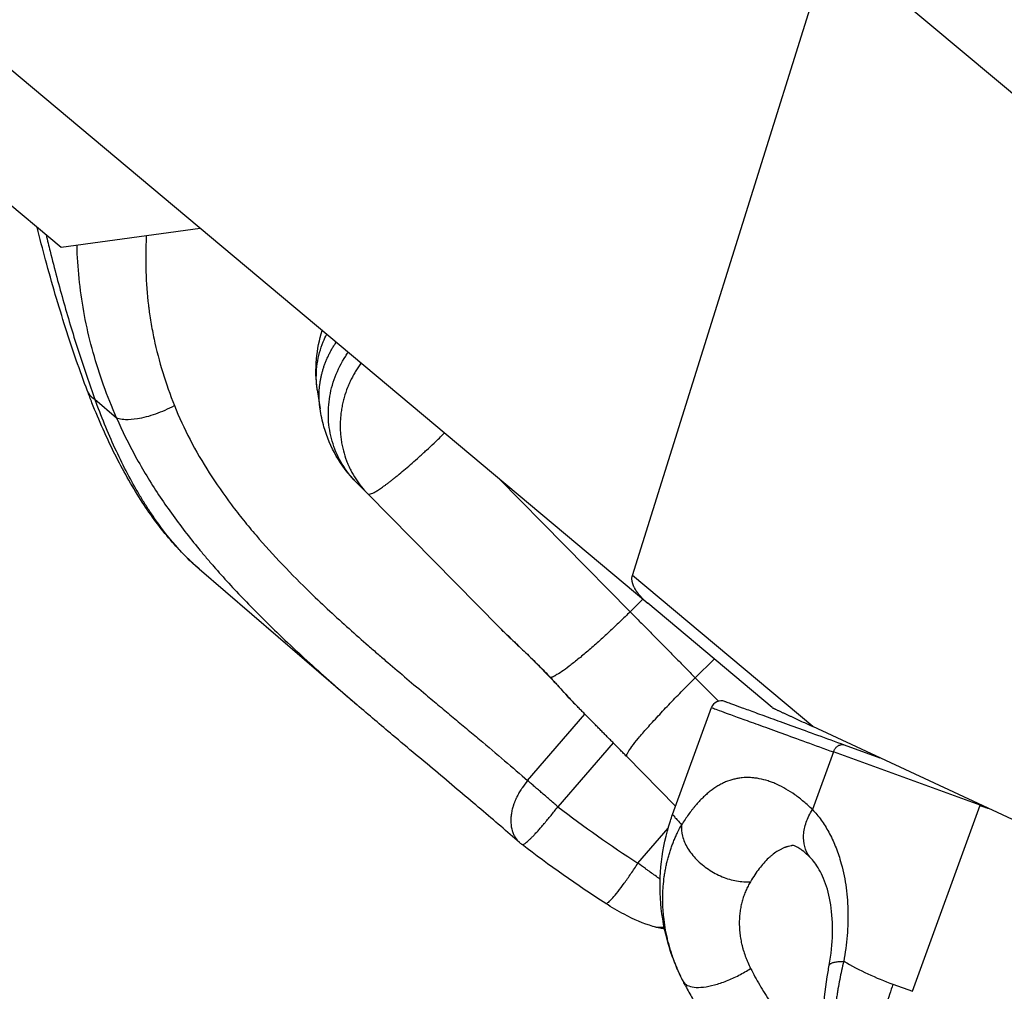
# Model space of a CAD drawing. Units: millimetres. Extents: x 47448 to 71158, y -43628 to -36523.
# Drawn here: x 51354 to 51449, y -40934 to -40840 of the extents above; entities that cross this region are included whole.
import ezdxf

# ---------------------------------------------------------------- set-up
doc = ezdxf.new("R2010")
doc.units = ezdxf.units.MM
doc.header["$MEASUREMENT"] = 0
doc.styles.get("Standard").update_dxf_attribs({"font": 'arial.ttf'})
doc.dimstyles.get("Standard").update_dxf_attribs({"dimtxt": 0.18, "dimasz": 0.18, "dimexe": 0.18, "dimexo": 0.0625, "dimgap": 0.09, "dimtad": 0, "dimtih": 1, "dimtoh": 1, "dimdec": 4, "dimzin": 0, "dimdsep": 46, "dimtxsty": 'Standard', "dimcen": 0.09, "dimadec": 0, "dimazin": 0, "dimtfac": 1, "dimtdec": 4, "dimtofl": 0, "dimtmove": 0, "dimatfit": 3, "dimfxl": 1, "dimtolj": 1, "dimtzin": 0, "dimarcsym": 0})

# ---------------------------------------------------------------- blocks, each defined once
blk = doc.blocks.new('*D5')
at = {"color": 0, "lineweight": -2, "transparency": 16777216}
for p, q in [((47931.998, -36994.531), (47931.998, -36874.351)), ((48051.998, -36874.531), (52893.344, -36874.531)), ((53013.344, -36994.531), (53013.344, -36874.351))]:
    blk.add_line(p, q, dxfattribs=at)
at = {"color": 0, "transparency": 16777216}
for points in [[(48051.998, -36854.531), (48051.998, -36894.531), (47931.998, -36874.531)], [(52893.344, -36854.531), (52893.344, -36894.531), (53013.344, -36874.531)]]:
    blk.add_solid(points, dxfattribs=at)
at = {"layer": 'Defpoints', "color": 0, "transparency": 16777216}
for p in [(53013.344, -36874.531), (53013.344, -41816.98), (47931.998, -43436.436)]:
    blk.add_point(p, dxfattribs=at)
at = {"color": 0, "transparency": 16777216, "insert": (50472.671, -36686.888), "char_height": 250, "attachment_point": 5}
blk.add_mtext('\\A1;505', dxfattribs=at)

msp = doc.modelspace()

# ---------------------------------------------------------------- linework, layer by layer
for p, q in [((51294.34794, -40808.62813), (51358.39064, -40862.31244)), ((51526.53355, -40911.91893), (51419.59829, -40822.27959)), ((51413.25808, -40893.80661), (51432.31747, -40832.94154)), ((51348.94871, -40841.349), (51414.72781, -40896.48886)), ((51358.39064, -40862.31244), (51371.75583, -40860.46725)), ((51361.64593, -40876.89689), (51363.71982, -40878.68137)), ((51382.99825, -40875.99403), (51383.26751, -40877.82355)), ((51387.84251, -40885.98284), (51386.70312, -40884.82734)), ((51400.41748, -40884.49311), (51413.04656, -40897.30067)), ((51400.5005, -40898.81972), (51387.84251, -40885.98284)), ((51371.65757, -40893.19451), (51386.81523, -40906.23696)), ((51430.57276, -40908.32078), (51413.25808, -40893.80661)), ((51414.26407, -40896.10012), (51413.04656, -40897.30067)), ((51426.68005, -40906.50792), (51414.72781, -40896.48886)), ((51421.11858, -40901.84597), (51419.29836, -40903.64083)), ((51419.29836, -40903.64083), (51421.51189, -40905.88564)), ((51403.19698, -40913.51675), (51408.69844, -40907.13352)), ((51417.11432, -40916.77203), (51420.84837, -40906.50494)), ((51482.72618, -40932.60896), (51430.57276, -40908.32078)), ((51411.4015, -40909.87478), (51406.10441, -40916.02089)), ((51432.55845, -40910.76378), (51430.54769, -40916.29254)), ((51446.63748, -40915.88419), (51432.55845, -40910.76378)), ((51433.60581, -40910.08062), (51437.01045, -40911.31885)), ((51417.40756, -40915.96573), (51412.71053, -40911.20232)), ((51440.14351, -40933.73996), (51446.63748, -40915.88419)), ((51413.78977, -40921.43328), (51416.69371, -40918.0639)), ((51438.28191, -40933.06291), (51440.14351, -40933.73996))]:
    msp.add_line(p, q)
for centre, radius, start, end in [((51421.78814, -40906.84673), 1, 70.0141538, 160.0141538), ((51405.71011, -40915.6877), 5, 228.9864117, 232.3781073)]:
    msp.add_arc(centre, radius, start, end)
for points, knots in [([(51360.92786, -40876.10957), (51360.19517, -40874.16069), (51359.49412, -40872.13338), (51358.15288, -40867.93093), (51357.51206, -40865.74813), (51356.62992, -40862.48728), (51356.35785, -40861.44154), (51356.09404, -40860.38729)], [0, 0, 0, 0, 7.17011666, 7.17011666, 14.46378379, 14.46378379, 17.85742474, 17.85742474, 17.85742474, 17.85742474]), ([(51356.96319, -40861.11586), (51357.08816, -40861.64141), (51357.21522, -40862.16463), (51357.76013, -40864.36184), (51358.19761, -40866.01331), (51359.11611, -40869.25669), (51359.5953, -40870.84255), (51360.34398, -40873.16349), (51360.59812, -40873.92622), (51361.11534, -40875.42884), (51361.37841, -40876.16873), (51361.64593, -40876.89689)], [3.56180058, 3.56180058, 3.56180058, 3.56180058, 5.1661142, 5.1661142, 10.330102, 10.330102, 15.4895189, 15.4895189, 18.06962733, 18.06962733, 20.64931376, 20.64931376, 20.64931376, 20.64931376]), ([(51366.58789, -40861.18073), (51366.58349, -40861.25381), (51366.54826, -40861.86759), (51366.5098, -40863.02225), (51366.53132, -40865.18444), (51366.659, -40866.86733), (51366.82623, -40868.21663), (51366.89926, -40868.75638), (51367.05639, -40869.76834), (51367.41442, -40871.65561), (51368.11085, -40874.33896), (51368.85877, -40876.45583), (51369.27711, -40877.50343)], [-20.225725, -20.225725, -20.225725, -20.225725, -19.95597356, -17.96037621, -15.96477885, -11.97358414, -11.72413447, -10.97578546, -9.97798678, -7.98238943, -3.99119471, 0, 0, 0, 0]), ([(51363.71982, -40878.68137), (51363.2661, -40877.64302), (51362.85274, -40876.60349), (51362.10614, -40874.51663), (51361.77281, -40873.46924), (51361.18566, -40871.35989), (51360.93431, -40870.30647), (51360.51424, -40868.19861), (51360.34548, -40867.14408), (51360.08889, -40865.02956), (51360.0019, -40863.97596), (51359.94226, -40862.64981), (51359.93262, -40862.3751), (51359.92566, -40862.10051)], [0, 0, 0, 0, 3.4954986, 3.4954986, 6.98865634, 6.98865634, 10.48257902, 10.48257902, 13.97470549, 13.97470549, 17.46688524, 17.46688524, 18.37994008, 18.37994008, 18.37994008, 18.37994008]), ([(51382.99812, -40875.99335), (51382.85253, -40875.0043), (51382.83617, -40874.00568), (51383.01317, -40872.09403), (51383.20313, -40871.17077), (51383.46638, -40870.28371)], [0, 0, 0, 0, 3.21535209, 3.21535209, 6.39062574, 6.39062574, 6.39062574, 6.39062574]), ([(51382.99822, -40875.99403), (51382.98222, -40875.88543), (51382.8763, -40875.05656), (51382.90502, -40873.48198), (51383.36582, -40871.80316), (51383.78868, -40870.89057), (51383.91003, -40870.65561)], [-9.73608003, -9.73608003, -9.73608003, -9.73608003, -9.38129855, -7.03597391, -4.69064927, -3.8563534, -3.8563534, -3.8563534, -3.8563534]), ([(51386.70312, -40884.82734), (51386.20339, -40884.32055), (51385.3239, -40883.18865), (51384.4311, -40881.22081), (51384.00898, -40879.08182), (51384.07933, -40876.87882), (51384.63798, -40874.7223), (51385.38608, -40873.25346), (51385.89276, -40872.51321), (51385.98031, -40872.39104)], [-15.70796327, -15.70796327, -15.70796327, -15.70796327, -13.46396852, -11.21997376, -8.97597901, -6.73198426, -4.48798951, -2.24399475, -1.79238198, -1.79238198, -1.79238198, -1.79238198]), ([(51387.21025, -40873.42204), (51387.18797, -40873.45219), (51387.1657, -40873.48267), (51387.10111, -40873.57209), (51387.0588, -40873.63194), (51386.93323, -40873.81365), (51386.85093, -40873.93821), (51386.68971, -40874.19434), (51386.61079, -40874.32591), (51386.45695, -40874.59619), (51386.38202, -40874.73489), (51386.23698, -40875.01914), (51386.16677, -40875.16487), (51386.03205, -40875.46255), (51385.96772, -40875.61409), (51385.78472, -40876.07633), (51385.67602, -40876.39471), (51385.53613, -40876.88492), (51385.49336, -40877.05041), (51385.41605, -40877.3847), (51385.38155, -40877.55335), (51385.32123, -40877.89303), (51385.29541, -40878.06406), (51385.25271, -40878.40783), (51385.23584, -40878.58056), (51385.21126, -40878.92703), (51385.20355, -40879.10081), (51385.19743, -40879.44839), (51385.19901, -40879.62217), (51385.2115, -40879.96899), (51385.2224, -40880.14203), (51385.25348, -40880.48661), (51385.27365, -40880.65815), (51385.32313, -40880.99904), (51385.35244, -40881.16838), (51385.41998, -40881.50415), (51385.45821, -40881.67057), (51385.58582, -40882.16445), (51385.68818, -40882.48651), (51385.86528, -40882.95518), (51385.92823, -40883.10901), (51386.0615, -40883.41134), (51386.13182, -40883.55985), (51386.35307, -40883.99674), (51386.5143, -40884.27646), (51386.85974, -40884.81005), (51387.04394, -40885.06392), (51387.43066, -40885.54416), (51387.63317, -40885.77054), (51387.84251, -40885.98284)], [-13.61182049, -13.61182049, -13.61182049, -13.61182049, -13.48248033, -13.48248033, -13.23658894, -13.23658894, -12.74480615, -12.74480615, -12.25302337, -12.25302337, -11.76124059, -11.76124059, -11.27072668, -11.27072668, -10.78021277, -10.78021277, -9.79918496, -9.79918496, -9.30920454, -9.30920454, -8.81922413, -8.81922413, -8.32924371, -8.32924371, -7.8392633, -7.8392633, -7.34931099, -7.34931099, -6.85935868, -6.85935868, -6.36940637, -6.36940637, -5.87945406, -5.87945406, -5.38945979, -5.38945979, -4.89946553, -4.89946553, -3.919477, -3.919477, -3.4295204, -3.4295204, -2.93956381, -2.93956381, -1.95965062, -1.95965062, -0.97982531, -0.97982531, 0, 0, 0, 0]), ([(51360.92786, -40876.10957), (51360.97477, -40876.23436), (51361.14309, -40876.5331), (51361.43174, -40876.77518), (51361.64593, -40876.89689)], [-2.00133705, -2.00133705, -2.00133705, -2.00133705, -1.21393605, 0, 0, 0, 0]), ([(51371.65746, -40893.19451), (51370.63241, -40892.31247), (51369.65212, -40891.30793), (51367.77596, -40889.07827), (51366.87618, -40887.84446), (51365.15597, -40885.16402), (51364.33287, -40883.70683), (51362.77726, -40880.60675), (51362.04293, -40878.95548), (51361.21457, -40876.86244), (51361.06999, -40876.48764), (51360.92786, -40876.10957)], [0, 0, 0, 0, 6.16057253, 6.16057253, 12.3896647, 12.3896647, 18.72761949, 18.72761949, 25.13423523, 25.13423523, 26.5160165, 26.5160165, 26.5160165, 26.5160165]), ([(51371.69778, -40893.22911), (51371.66319, -40893.19952), (51371.48099, -40893.04248), (51371.15221, -40892.74849), (51369.98051, -40891.63871), (51368.54706, -40890.00314), (51367.1187, -40887.98779), (51366.32904, -40886.75967), (51365.17233, -40884.84433), (51363.53058, -40881.67851), (51362.24131, -40878.53031), (51361.64593, -40876.89689)], [-24.71353291, -24.71353291, -24.71353291, -24.71353291, -24.49299323, -23.55095503, -22.60891683, -16.95668762, -14.13057302, -12.71751572, -11.30445841, -5.65222921, 0, 0, 0, 0]), ([(51363.71982, -40878.68137), (51363.87715, -40878.74035), (51364.15175, -40878.80397), (51364.80026, -40878.85359), (51365.56944, -40878.79784), (51366.57831, -40878.58386), (51367.4855, -40878.30601), (51368.40039, -40877.9441), (51368.99176, -40877.65625), (51369.27711, -40877.50343)], [-6.89234052, -6.89234052, -6.89234052, -6.89234052, -5.90772045, -5.41541041, -3.9384803, -2.95386022, -1.96924015, -0.98462007, 0, 0, 0, 0]), ([(51369.27711, -40877.50343), (51369.71757, -40878.60641), (51370.72392, -40880.79254), (51372.57788, -40883.9831), (51374.3651, -40886.54259), (51375.71428, -40888.27292), (51376.50821, -40889.24267), (51377.7246, -40890.68355), (51379.64271, -40892.79731), (51382.04099, -40895.2061), (51384.18981, -40897.23981), (51386.04881, -40898.93196), (51387.5947, -40900.29632), (51388.83277, -40901.37001), (51390.68655, -40902.96135), (51392.67627, -40904.63378), (51394.53063, -40906.18247), (51395.40698, -40906.91383), (51396.27275, -40907.63656), (51397.33866, -40908.52755), (51399.00439, -40909.92552), (51401.00035, -40911.61631), (51402.48567, -40912.89738), (51403.19698, -40913.51675)], [-58.83021969, -58.83021969, -58.83021969, -58.83021969, -54.62806114, -50.42590259, -46.22374404, -44.12266477, -43.07212513, -42.02158549, -37.81942694, -33.6172684, -30.81582936, -28.01439033, -25.2129513, -23.81223178, -22.41151226, -16.8086342, -14.70755492, -13.65701529, -12.60647565, -10.50539637, -8.4043171, -4.20215855, 0, 0, 0, 0]), ([(51386.70312, -40884.82734), (51385.97357, -40884.08748), (51385.33726, -40883.24696), (51384.31269, -40881.46603), (51383.91666, -40880.51555), (51383.47598, -40878.98096), (51383.35234, -40878.40007), (51383.26734, -40877.8226)], [0, 0, 0, 0, 3.53332851, 3.53332851, 7.05833782, 7.05833782, 9.16426682, 9.16426682, 9.16426682, 9.16426682]), ([(51363.71982, -40878.68137), (51364.2653, -40879.94074), (51365.49449, -40882.43907), (51367.71439, -40886.09015), (51369.82534, -40889.02157), (51371.40668, -40891.00378), (51372.33416, -40892.11468), (51373.75225, -40893.76523), (51375.97788, -40896.18611), (51378.74288, -40898.94226), (51381.20896, -40901.26609), (51383.33531, -40903.19696), (51385.09802, -40904.75119), (51386.25772, -40905.75671), (51386.71216, -40906.14826), (51386.81514, -40906.23687)], [-58.83021969, -58.83021969, -58.83021969, -58.83021969, -54.62806114, -50.42590259, -46.22374404, -44.12266477, -43.07212513, -42.02158549, -37.81942694, -33.6172684, -30.81582936, -28.01439033, -25.2129513, -23.81223178, -23.40152716, -23.40152716, -23.40152716, -23.40152716]), ([(51387.84251, -40885.98284), (51387.86502, -40886.00566), (51387.89793, -40886.01803), (51387.98491, -40886.022), (51388.03911, -40886.01343), (51388.16876, -40885.9751), (51388.24429, -40885.94522), (51388.37317, -40885.88436), (51388.41885, -40885.86133), (51388.5156, -40885.80973), (51388.56654, -40885.78121), (51388.72666, -40885.68769), (51388.84308, -40885.61489), (51389.09443, -40885.449), (51389.22918, -40885.35605), (51389.44417, -40885.20208), (51389.51778, -40885.14855), (51389.66905, -40885.03698), (51389.74646, -40884.97909), (51389.90497, -40884.85885), (51389.98583, -40884.79668), (51390.10975, -40884.70002), (51390.15136, -40884.66734), (51390.2355, -40884.60079), (51390.278, -40884.56698), (51390.34268, -40884.51538), (51390.36447, -40884.49796), (51390.40836, -40884.46281), (51390.43047, -40884.44508), (51390.49729, -40884.39135), (51390.54232, -40884.35496), (51390.6794, -40884.24361), (51390.77258, -40884.16718), (51391.05997, -40883.92934), (51391.25891, -40883.76189), (51391.67202, -40883.40895), (51391.8861, -40883.22343), (51392.3274, -40882.83581), (51392.55445, -40882.63376), (51392.84338, -40882.37322), (51392.90164, -40882.32052), (51393.01876, -40882.21421), (51393.07758, -40882.16065), (51393.25497, -40881.99864), (51393.37392, -40881.88935), (51393.7336, -40881.55698), (51393.97591, -40881.33049), (51394.55292, -40880.78517), (51394.88799, -40880.46378), (51395.22242, -40880.13831)], [-15.70796327, -15.70796327, -15.70796327, -15.70796327, -14.76756688, -14.76756688, -13.8191861, -13.8191861, -12.86353944, -12.86353944, -12.38205764, -12.38205764, -11.89810327, -11.89810327, -10.93306873, -10.93306873, -9.97019262, -9.97019262, -9.49013908, -9.49013908, -9.01235171, -9.01235171, -8.53685969, -8.53685969, -8.30005651, -8.30005651, -8.06304556, -8.06304556, -7.94357921, -7.94357921, -7.82367878, -7.82367878, -7.58288294, -7.58288294, -7.09757882, -7.09757882, -6.11366535, -6.11366535, -5.11281804, -5.11281804, -4.09736112, -4.09736112, -3.84207009, -3.84207009, -3.58616195, -3.58616195, -3.07324343, -3.07324343, -2.0461317, -2.0461317, -0.64215911, -0.64215911, -0.64215911, -0.64215911]), ([(51414.72781, -40896.48886), (51414.63406, -40896.41027), (51414.54208, -40896.32923), (51414.36218, -40896.1618), (51414.27424, -40896.0754), (51414.10317, -40895.8965), (51414.02001, -40895.80397), (51413.89975, -40895.66007), (51413.86041, -40895.61123), (51413.78344, -40895.5116), (51413.74582, -40895.46081), (51413.67258, -40895.35696), (51413.63695, -40895.30391), (51413.56805, -40895.19521), (51413.53477, -40895.13956), (51413.49486, -40895.06809), (51413.48695, -40895.05365), (51413.4713, -40895.02465), (51413.46357, -40895.01008), (51413.44068, -40894.96614), (51413.42583, -40894.93653), (51413.38268, -40894.84652), (51413.35578, -40894.78492), (51413.30714, -40894.65721), (51413.28538, -40894.5911), (51413.25784, -40894.48719), (51413.24951, -40894.45176), (51413.24032, -40894.40636), (51413.23855, -40894.39722), (51413.23512, -40894.37883), (51413.23347, -40894.36956), (51413.22869, -40894.3418), (51413.22573, -40894.32333), (51413.21763, -40894.2672), (51413.2134, -40894.22944), (51413.20856, -40894.1524), (51413.20795, -40894.11311), (51413.21179, -40894.03174), (51413.21623, -40893.98965), (51413.23175, -40893.90143), (51413.24283, -40893.85529), (51413.25808, -40893.80661)], [-3.81743186, -3.81743186, -3.81743186, -3.81743186, -3.40306566, -3.40306566, -2.98870347, -2.98870347, -2.57430608, -2.57430608, -2.36701124, -2.36701124, -2.15971641, -2.15971641, -1.95242478, -1.95242478, -1.74513315, -1.74513315, -1.69312516, -1.69312516, -1.64111716, -1.64111716, -1.53710118, -1.53710118, -1.32906921, -1.32906921, -1.12161118, -1.12161118, -1.01788216, -1.01788216, -0.99194991, -0.99194991, -0.96601766, -0.96601766, -0.91415315, -0.91415315, -0.80869232, -0.80869232, -0.70323149, -0.70323149, -0.59777066, -0.59777066, -0.49230982, -0.49230982, -0.49230982, -0.49230982]), ([(51400.5005, -40898.81972), (51400.60471, -40898.92541), (51400.70945, -40899.02998), (51400.91954, -40899.23738), (51401.02491, -40899.34022), (51401.23593, -40899.54456), (51401.34158, -40899.64606), (51401.55287, -40899.84805), (51401.65852, -40899.94854), (51401.97509, -40900.24893), (51402.18562, -40900.44772), (51402.60411, -40900.84411), (51402.8121, -40901.04172), (51403.22463, -40901.43688), (51403.42913, -40901.63441), (51403.83396, -40902.03011), (51404.0343, -40902.22828), (51404.4306, -40902.6256), (51404.62653, -40902.82472), (51405.01393, -40903.22386), (51405.2054, -40903.42389), (51405.39485, -40903.62419)], [0, 0, 0, 0, 0.43505113, 0.43505113, 0.87010227, 0.87010227, 1.30515588, 1.30515588, 1.74020949, 1.74020949, 2.61037804, 2.61037804, 3.48052948, 3.48052948, 4.35069153, 4.35069153, 5.22083827, 5.22083827, 6.09099965, 6.09099965, 6.96114511, 6.96114511, 6.96114511, 6.96114511]), ([(51405.36308, -40903.6077), (51404.7054, -40902.9153), (51404.00478, -40902.20884), (51402.60651, -40900.8515), (51401.89786, -40900.18802), (51400.98283, -40899.30147), (51400.73742, -40899.06), (51400.5005, -40898.81972)], [0, 0, 0, 0, 2.94001294, 2.94001294, 5.85304415, 5.85304415, 6.95234638, 6.95234638, 6.95234638, 6.95234638]), ([(51407.90866, -40906.33258), (51407.2879, -40905.70305), (51406.64715, -40904.98474), (51405.76849, -40904.03765), (51405.56748, -40903.82289), (51405.36308, -40903.6077)], [0, 0, 0, 0, 3.15668339, 3.15668339, 4.07053448, 4.07053448, 4.07053448, 4.07053448]), ([(51405.39485, -40903.62419), (51405.50972, -40903.74564), (51405.6231, -40903.8666), (51405.84729, -40904.10749), (51405.95808, -40904.22743), (51406.28694, -40904.58523), (51406.50077, -40904.8204), (51406.91849, -40905.27904), (51407.12239, -40905.50251), (51407.52144, -40905.93188), (51407.71663, -40906.13783), (51407.90866, -40906.33258)], [0, 0, 0, 0, 0.50359311, 0.50359311, 1.00859832, 1.00859832, 2.02159313, 2.02159313, 3.03389012, 3.03389012, 4.04238741, 4.04238741, 4.04238741, 4.04238741]), ([(51402.4207, -40919.45328), (51401.25342, -40918.43816), (51400.01003, -40917.37081), (51397.39872, -40915.15421), (51396.02549, -40914.00042), (51393.18963, -40911.62481), (51391.72154, -40910.39828), (51389.10349, -40908.19197), (51387.96227, -40907.22389), (51386.81514, -40906.23687)], [0.01496239, 0.01496239, 0.01496239, 0.01496239, 6.26033016, 6.26033016, 12.51308453, 12.51308453, 18.75416422, 18.75416422, 23.44750772, 23.44750772, 23.44750772, 23.44750772]), ([(51426.68005, -40906.50792), (51426.68005, -40906.50792), (51426.68127, -40906.50846), (51426.68558, -40906.51045), (51426.68867, -40906.51191), (51426.69627, -40906.51548), (51426.70075, -40906.51755), (51426.71058, -40906.52211), (51426.71597, -40906.52462), (51426.72752, -40906.53001), (51426.73368, -40906.53289), (51426.74663, -40906.53893), (51426.75337, -40906.54205), (51426.7741, -40906.55161), (51426.78869, -40906.5583), (51426.81906, -40906.57233), (51426.83484, -40906.57967), (51426.86731, -40906.59487), (51426.88401, -40906.60273), (51426.90961, -40906.61477), (51426.91824, -40906.61882), (51426.93565, -40906.62696), (51426.94445, -40906.63105), (51426.97099, -40906.64339), (51426.98891, -40906.65171), (51427.04328, -40906.67694), (51427.08032, -40906.69415), (51427.15559, -40906.72924), (51427.19381, -40906.74712), (51427.27123, -40906.78326), (51427.31042, -40906.80148), (51427.38942, -40906.83822), (51427.42925, -40906.85674), (51427.54956, -40906.91275), (51427.63085, -40906.95069), (51427.79513, -40907.02723), (51427.87806, -40907.06572), (51428.0451, -40907.14322), (51428.12921, -40907.18224), (51428.29834, -40907.26086), (51428.38336, -40907.30046), (51428.55415, -40907.38014), (51428.63992, -40907.42022), (51428.81214, -40907.5007), (51428.8986, -40907.54109), (51429.07218, -40907.62196), (51429.15927, -40907.66248), (51429.33396, -40907.74376), (51429.42156, -40907.78452), (51429.68502, -40907.90713), (51429.86155, -40907.98935), (51430.21608, -40908.15457), (51430.39407, -40908.23756), (51430.57276, -40908.32078)], [-31.01379026, -31.01379026, -31.01379026, -31.01379026, -30.97131186, -30.97131186, -30.92883346, -30.92883346, -30.88635506, -30.88635506, -30.84387665, -30.84387665, -30.80139825, -30.80139825, -30.75891985, -30.75891985, -30.67396304, -30.67396304, -30.58900624, -30.58900624, -30.50404943, -30.50404943, -30.46157103, -30.46157103, -30.41909262, -30.41909262, -30.33413582, -30.33413582, -30.16423739, -30.16423739, -29.99433896, -29.99433896, -29.82444053, -29.82444053, -29.6545421, -29.6545421, -29.31478956, -29.31478956, -28.97503702, -28.97503702, -28.63520507, -28.63520507, -28.29537311, -28.29537311, -27.95554462, -27.95554462, -27.61571613, -27.61571613, -27.27595485, -27.27595485, -26.93619356, -26.93619356, -26.25667052, -26.25667052, -25.57714627, -25.57714627, -25.57714627, -25.57714627]), ([(51403.19698, -40913.51675), (51403.00474, -40913.73845), (51402.82595, -40913.97081), (51402.64132, -40914.24254), (51402.62043, -40914.27381), (51402.57903, -40914.33681), (51402.55854, -40914.36853), (51402.49753, -40914.46461), (51402.45793, -40914.52922), (51402.34111, -40914.72682), (51402.26804, -40914.86022), (51402.1825, -40915.02954), (51402.16558, -40915.06376), (51402.13231, -40915.1325), (51402.11598, -40915.167), (51402.0678, -40915.271), (51402.03703, -40915.34051), (51401.99294, -40915.4453), (51401.97858, -40915.48035), (51401.95057, -40915.55067), (51401.93694, -40915.58591), (51401.89687, -40915.69241), (51401.87153, -40915.76349), (51401.83566, -40915.87053), (51401.82401, -40915.90642), (51401.80145, -40915.97841), (51401.79054, -40916.01449), (51401.75886, -40916.12327), (51401.73936, -40916.19571), (51401.68532, -40916.4146), (51401.65605, -40916.56006), (51401.62257, -40916.77658), (51401.61314, -40916.84873), (51401.59784, -40916.99253), (51401.59201, -40917.06394), (51401.57998, -40917.27717), (51401.57937, -40917.41682), (51401.59982, -40917.82593), (51401.6431, -40918.0845), (51401.73322, -40918.38426), (51401.75285, -40918.44253), (51401.79551, -40918.55641), (51401.81845, -40918.61186), (51401.89186, -40918.77325), (51401.94715, -40918.87526), (51402.12671, -40919.15635), (51402.26738, -40919.31998), (51402.42892, -40919.46047)], [-7.85398163, -7.85398163, -7.85398163, -7.85398163, -6.97419419, -6.97419419, -6.86029067, -6.86029067, -6.74561025, -6.74561025, -6.51426786, -6.51426786, -6.04327443, -6.04327443, -5.92420276, -5.92420276, -5.80456453, -5.80456453, -5.56400092, -5.56400092, -5.44318609, -5.44318609, -5.32198075, -5.32198075, -5.07709675, -5.07709675, -4.95342923, -4.95342923, -4.82893893, -4.82893893, -4.57789047, -4.57789047, -4.06908188, -4.06908188, -3.81179901, -3.81179901, -3.5532394, -3.5532394, -3.03400493, -3.03400493, -1.99566249, -1.99566249, -1.73837464, -1.73837464, -1.48271511, -1.48271511, -0.97756204, -0.97756204, -0.01110211, -0.01110211, -0.01110211, -0.01110211]), ([(51406.10441, -40916.02089), (51405.97149, -40915.90631), (51405.83712, -40915.79047), (51405.56776, -40915.55826), (51405.43275, -40915.4419), (51405.16444, -40915.21069), (51405.03112, -40915.09585), (51404.76843, -40914.86961), (51404.63899, -40914.75818), (51404.3862, -40914.54038), (51404.2631, -40914.43415), (51404.02484, -40914.22866), (51403.90971, -40914.12941), (51403.68891, -40913.93935), (51403.58324, -40913.84853), (51403.38227, -40913.67594), (51403.28694, -40913.59414), (51403.19698, -40913.51675)], [0, 0, 0, 0, 0.5180122, 0.5180122, 1.0360244, 1.0360244, 1.55401645, 1.55401645, 2.07208086, 2.07208086, 2.59136527, 2.59136527, 3.11169361, 3.11169361, 3.63114857, 3.63114857, 4.14919557, 4.14919557, 4.14919557, 4.14919557]), ([(51430.54769, -40916.29254), (51430.27186, -40916.02236), (51429.99383, -40915.76959), (51429.43288, -40915.2979), (51429.14996, -40915.07897), (51428.57905, -40914.67408), (51428.29319, -40914.48959), (51427.7214, -40914.15726), (51427.43521, -40914.00924), (51427.0767, -40913.84669), (51427.00494, -40913.8153), (51426.8618, -40913.75496), (51426.79035, -40913.72599), (51426.57634, -40913.64267), (51426.43413, -40913.59192), (51426.00861, -40913.45404), (51425.72642, -40913.38131), (51425.30454, -40913.30106), (51425.16429, -40913.27915), (51424.88588, -40913.24529), (51424.7475, -40913.23331), (51424.3345, -40913.21233), (51424.06199, -40913.21826), (51423.65625, -40913.25747), (51423.52159, -40913.27559), (51423.25488, -40913.32178), (51423.12259, -40913.34989), (51422.72847, -40913.44947), (51422.46936, -40913.53616), (51422.08443, -40913.69747), (51421.95685, -40913.75641), (51421.70448, -40913.88404), (51421.57946, -40913.95283), (51421.20729, -40914.17445), (51420.96304, -40914.34252), (51420.6002, -40914.62646), (51420.48004, -40914.72626), (51420.24239, -40914.93517), (51420.12469, -40915.04447), (51419.77419, -40915.38736), (51419.54402, -40915.63595), (51419.25837, -40915.97339), (51419.20136, -40916.0422), (51419.08801, -40916.18189), (51419.03162, -40916.25285), (51418.86314, -40916.46917), (51418.75177, -40916.61797), (51418.41965, -40917.07884), (51418.20088, -40917.4054), (51417.9826, -40917.75326)], [-24.75350619, -24.75350619, -24.75350619, -24.75350619, -23.20678041, -23.20678041, -21.66005463, -21.66005463, -20.11335193, -20.11335193, -18.56664922, -18.56664922, -18.17996166, -18.17996166, -17.7932741, -17.7932741, -17.01989898, -17.01989898, -15.47314874, -15.47314874, -14.69973357, -14.69973357, -13.92631839, -13.92631839, -12.37948805, -12.37948805, -11.60599823, -11.60599823, -10.83250842, -10.83250842, -9.28552878, -9.28552878, -8.5119373, -8.5119373, -7.73834582, -7.73834582, -6.19116286, -6.19116286, -5.4174034, -5.4174034, -4.64364394, -4.64364394, -3.09612503, -3.09612503, -2.7091094, -2.7091094, -2.32209377, -2.32209377, -1.54806252, -1.54806252, 0, 0, 0, 0]), ([(51402.65787, -40919.64799), (51402.66283, -40919.6518), (51402.66846, -40919.65474), (51402.69153, -40919.66227), (51402.71305, -40919.66151), (51402.76574, -40919.64752), (51402.79696, -40919.63419), (51402.86905, -40919.59477), (51402.90996, -40919.56857), (51402.97808, -40919.51977), (51403.00188, -40919.50194), (51403.05171, -40919.46316), (51403.07767, -40919.44226), (51403.15874, -40919.375), (51403.21697, -40919.32415), (51403.31023, -40919.23916), (51403.34222, -40919.20944), (51403.40815, -40919.14732), (51403.44196, -40919.11499), (51403.51129, -40919.04763), (51403.54669, -40919.01272), (51403.61909, -40918.9401), (51403.65593, -40918.90248), (51403.71285, -40918.84394), (51403.73219, -40918.82396), (51403.77147, -40918.78322), (51403.79138, -40918.76246), (51403.85205, -40918.69882), (51403.89334, -40918.65505), (51404.02099, -40918.51839), (51404.10955, -40918.42179), (51404.29419, -40918.21709), (51404.39026, -40918.10892), (51404.58882, -40917.88201), (51404.69126, -40917.76328), (51404.82168, -40917.6099), (51404.848, -40917.57884), (51404.90092, -40917.51616), (51404.9275, -40917.48456), (51405.0077, -40917.38893), (51405.06149, -40917.32439), (51405.22423, -40917.12784), (51405.33388, -40916.99376), (51405.66408, -40916.58512), (51405.88545, -40916.30471), (51406.10441, -40916.02089)], [-7.830825, -7.830825, -7.830825, -7.830825, -7.64838363, -7.64838363, -7.16341521, -7.16341521, -6.67410908, -6.67410908, -6.1796764, -6.1796764, -5.93222584, -5.93222584, -5.68506412, -5.68506412, -5.19165792, -5.19165792, -4.94532378, -4.94532378, -4.70002305, -4.70002305, -4.45580932, -4.45580932, -4.2119546, -4.2119546, -4.08850329, -4.08850329, -3.96411069, -3.96411069, -3.71312473, -3.71312473, -3.20308819, -3.20308819, -2.68153927, -2.68153927, -2.15036383, -2.15036383, -2.01667103, -2.01667103, -1.88263172, -1.88263172, -1.61381726, -1.61381726, -1.07497939, -1.07497939, 0, 0, 0, 0]), ([(51430.43324, -40921.001), (51430.37011, -40920.93392), (51430.09061, -40920.60255), (51429.74355, -40919.88204), (51429.63933, -40918.74132), (51429.8982, -40917.50516), (51430.29866, -40916.68494), (51430.54769, -40916.29254)], [-6.12904538, -6.12904538, -6.12904538, -6.12904538, -5.74105731, -4.30579298, -2.87052865, -1.43526433, 0, 0, 0, 0]), ([(51418.15127, -40932.80807), (51418.11914, -40932.74539), (51418.10041, -40932.70857), (51418.08685, -40932.68194), (51418.08624, -40932.68074), (51418.07848, -40932.66548), (51418.07759, -40932.66372), (51418.07273, -40932.65414), (51418.07129, -40932.65131), (51418.06753, -40932.64389), (51418.06515, -40932.63919), (51418.05765, -40932.62437), (51418.05211, -40932.6134), (51418.02528, -40932.5601), (51418.00368, -40932.51683), (51417.94289, -40932.39392), (51417.90394, -40932.3138), (51417.75025, -40931.99232), (51417.63978, -40931.74884), (51417.21718, -40930.76547), (51416.94423, -40930.00709), (51416.34248, -40927.95459), (51416.09405, -40926.6284), (51415.86883, -40923.96829), (51415.88975, -40922.62126), (51416.19813, -40919.97107), (51416.48717, -40918.65479), (51416.96947, -40917.18068), (51417.04024, -40916.97573), (51417.11432, -40916.77203)], [0, 0, 0, 0, 1.4384068, 1.4384068, 1.86289759, 1.86289759, 1.92625445, 1.92625445, 1.94443323, 1.94443323, 1.96277161, 1.96277161, 1.99930021, 1.99930021, 2.14350543, 2.14350543, 2.41072741, 2.41072741, 3.21250388, 3.21250388, 5.6217346, 5.6217346, 9.62917212, 9.62917212, 13.63063647, 13.63063647, 17.633397, 17.633397, 18.28367204, 18.28367204, 18.28367204, 18.28367204]), ([(51417.11432, -40916.77203), (51417.11432, -40916.77204), (51417.13063, -40916.79112), (51417.19837, -40916.8695), (51417.25148, -40916.93072), (51417.39541, -40917.09558), (51417.48611, -40917.19906), (51417.70562, -40917.44634), (51417.83444, -40917.59016), (51417.9826, -40917.75326)], [-367.50922457, -367.50922457, -367.50922457, -367.50922457, -365.95043023, -365.95043023, -364.31561378, -364.31561378, -362.6807306, -362.6807306, -361.04603939, -361.04603939, -361.04603939, -361.04603939]), ([(51418.15173, -40932.80896), (51418.06237, -40932.63463), (51417.97599, -40932.45949), (51417.85112, -40932.19614), (51417.81048, -40932.10869), (51417.73084, -40931.93383), (51417.69185, -40931.84647), (51417.57759, -40931.58504), (51417.50451, -40931.4106), (51417.39939, -40931.1485), (51417.36523, -40931.06141), (51417.29846, -40930.88729), (51417.26586, -40930.80029), (51417.17054, -40930.53988), (51417.10997, -40930.36624), (51417.02345, -40930.10555), (51416.99542, -40930.01889), (51416.94084, -40929.84567), (51416.9143, -40929.75913), (51416.83697, -40929.50007), (51416.78828, -40929.32746), (51416.71946, -40929.06852), (51416.69727, -40928.98244), (51416.65433, -40928.81043), (51416.63358, -40928.72453), (51416.53366, -40928.29685), (51416.46477, -40927.95557), (51416.34886, -40927.27545), (51416.30189, -40926.93813), (51416.24736, -40926.43372), (51416.2319, -40926.26674), (51416.20624, -40925.93396), (51416.19603, -40925.76833), (51416.18078, -40925.43838), (51416.17573, -40925.27423), (51416.17069, -40924.94737), (51416.17069, -40924.78482), (51416.17567, -40924.4613), (51416.18063, -40924.30049), (51416.19545, -40923.98055), (51416.20528, -40923.82159), (51416.2419, -40923.3483), (51416.27577, -40923.03659), (51416.34069, -40922.5738), (51416.36454, -40922.42111), (51416.40376, -40922.19344), (51416.41737, -40922.11795), (51416.44572, -40921.96754), (51416.46044, -40921.89263), (51416.5062, -40921.66907), (51416.5389, -40921.52113), (51416.59124, -40921.30076), (51416.60919, -40921.22772), (51416.64615, -40921.08228), (51416.66514, -40921.00989), (51416.72362, -40920.79395), (51416.76468, -40920.65117), (51416.82938, -40920.43869), (51416.85141, -40920.36831), (51416.89647, -40920.22822), (51416.91948, -40920.15853), (51416.98989, -40919.95078), (51417.03878, -40919.81355), (51417.14036, -40919.54187), (51417.19297, -40919.40754), (51417.30186, -40919.14174), (51417.35806, -40919.01038), (51417.44514, -40918.81526), (51417.47454, -40918.75071), (51417.53421, -40918.62237), (51417.56447, -40918.55859), (51417.71715, -40918.24301), (51417.84622, -40917.99589), (51417.9826, -40917.75326)], [0, 0, 0, 0, 0.47598882, 0.47598882, 0.71190374, 0.71190374, 0.9465867, 0.9465867, 1.41262763, 1.41262763, 1.64404958, 1.64404958, 1.87452364, 1.87452364, 2.33290107, 2.33290107, 2.56084052, 2.56084052, 2.78803932, 2.78803932, 3.2404019, 3.2404019, 3.46555579, 3.46555579, 3.69008447, 3.69008447, 4.58297395, 4.58297395, 5.46725422, 5.46725422, 5.90615463, 5.90615463, 6.34315758, 6.34315758, 6.77829364, 6.77829364, 7.2115873, 7.2115873, 7.64304688, 7.64304688, 8.0726741, 8.0726741, 8.92677296, 8.92677296, 9.35077103, 9.35077103, 9.56201696, 9.56201696, 9.77276889, 9.77276889, 10.19280757, 10.19280757, 10.40203392, 10.40203392, 10.61073975, 10.61073975, 11.02660824, 11.02660824, 11.23370708, 11.23370708, 11.44025136, 11.44025136, 11.85168138, 11.85168138, 12.26079233, 12.26079233, 12.66750434, 12.66750434, 12.86991747, 12.86991747, 13.07170535, 13.07170535, 13.87281087, 13.87281087, 13.87281087, 13.87281087]), ([(51428.66976, -40919.73679), (51428.65917, -40919.73827), (51428.64858, -40919.73979), (51428.61551, -40919.74472), (51428.59305, -40919.7483), (51428.54832, -40919.75586), (51428.52605, -40919.75984), (51428.41612, -40919.78061), (51428.329, -40919.80052), (51428.19971, -40919.83524), (51428.15726, -40919.84749), (51428.09393, -40919.86701), (51428.07297, -40919.87368), (51428.03124, -40919.88738), (51428.01046, -40919.8944), (51427.969, -40919.90881), (51427.94832, -40919.9162), (51427.90708, -40919.93134), (51427.88653, -40919.93909), (51427.82501, -40919.96293), (51427.78421, -40919.97959), (51427.66209, -40920.03192), (51427.5813, -40920.06987), (51427.42003, -40920.1521), (51427.33991, -40920.19629), (51427.1004, -40920.33844), (51426.94312, -40920.44526), (51426.70941, -40920.62422), (51426.63202, -40920.68689), (51426.47805, -40920.8184), (51426.40161, -40920.88712), (51426.02177, -40921.24576), (51425.72642, -40921.57965), (51425.29291, -40922.14729), (51425.15041, -40922.34701), (51424.86832, -40922.76752), (51424.72885, -40922.9881), (51424.59068, -40923.21872)], [-12.58692666, -12.58692666, -12.58692666, -12.58692666, -12.49872825, -12.49872825, -12.31119858, -12.31119858, -12.12474093, -12.12474093, -11.38950737, -11.38950737, -11.02830995, -11.02830995, -10.84926923, -10.84926923, -10.67126827, -10.67126827, -10.49427938, -10.49427938, -10.31751683, -10.31751683, -9.96380163, -9.96380163, -9.25519626, -9.25519626, -8.54548561, -8.54548561, -7.12151093, -7.12151093, -6.40865932, -6.40865932, -5.69520006, -5.69520006, -2.84208587, -2.84208587, -1.4204267, -1.4204267, 0, 0, 0, 0]), ([(51430.43266, -40921.00039), (51430.02329, -40920.5651), (51429.63531, -40920.24882), (51429.04055, -40919.86051), (51428.83134, -40919.77994), (51428.68092, -40919.73687), (51428.65577, -40919.73476), (51428.65577, -40919.73476)], [0, 0, 0, 0, 3.40109852, 3.40109852, 6.67970566, 6.67970566, 8.44862289, 8.44862289, 8.44862289, 8.44862289]), ([(51432.15996, -40931.24551), (51432.34849, -40930.21146), (51432.45476, -40929.17973), (51432.49966, -40927.22223), (51432.43827, -40926.28087), (51432.1726, -40924.58545), (51431.96767, -40923.81615), (51431.46974, -40922.51207), (51431.17455, -40921.96661), (51430.72659, -40921.33527), (51430.57946, -40921.15649), (51430.43324, -40921.00101)], [0, 0, 0, 0, 3.23991008, 3.23991008, 6.48154422, 6.48154422, 9.68511478, 9.68511478, 12.86396718, 12.86396718, 14.38086038, 14.38086038, 14.38086038, 14.38086038]), ([(51410.6967, -40925.30916), (51410.70959, -40925.31743), (51410.77107, -40925.3272), (51410.96347, -40925.20735), (51411.35196, -40924.81118), (51411.86217, -40924.19395), (51412.46356, -40923.39275), (51413.12047, -40922.45497), (51413.5693, -40921.77608), (51413.78977, -40921.43328)], [-7.78583885, -7.78583885, -7.78583885, -7.78583885, -7.33708179, -6.11423483, -4.89138786, -3.6685409, -2.44569393, -1.22284697, 0, 0, 0, 0]), ([(51415.92012, -40922.97192), (51415.83813, -40922.91478), (51415.45132, -40922.64395), (51414.97757, -40922.30532), (51414.34594, -40921.8455), (51414.02809, -40921.61088), (51413.78977, -40921.43328)], [2.84744786, 2.84744786, 2.84744786, 2.84744786, 3.01034194, 3.61241033, 3.76292743, 4.21447872, 4.21447872, 4.21447872, 4.21447872]), ([(51424.59068, -40923.21872), (51424.50914, -40923.35482), (51424.43229, -40923.49321), (51424.28758, -40923.77527), (51424.21971, -40923.91894), (51424.09254, -40924.21255), (51424.03357, -40924.36169), (51423.92506, -40924.66456), (51423.87545, -40924.81845), (51423.80784, -40925.05383), (51423.78644, -40925.13306), (51423.74614, -40925.29232), (51423.7272, -40925.37245), (51423.67408, -40925.61459), (51423.64356, -40925.77831), (51423.59235, -40926.11166), (51423.57168, -40926.28107), (51423.54094, -40926.62328), (51423.53082, -40926.79653), (51423.52378, -40927.06066), (51423.52279, -40927.14953), (51423.52357, -40927.32805), (51423.52536, -40927.41771), (51423.535, -40927.68817), (51423.54714, -40927.8704), (51423.57444, -40928.14769), (51423.58507, -40928.24091), (51423.60936, -40928.42796), (51423.62301, -40928.52181), (51423.66871, -40928.80457), (51423.70547, -40928.99468), (51423.7708, -40929.28322), (51423.79431, -40929.38009), (51423.84459, -40929.57405), (51423.87139, -40929.67123), (51423.957, -40929.96358), (51424.02103, -40930.15955), (51424.12841, -40930.45596), (51424.1661, -40930.55516), (51424.24497, -40930.7533), (51424.28621, -40930.85238), (51424.41563, -40931.14984), (51424.50949, -40931.34843), (51424.61167, -40931.54777)], [-13.87281087, -13.87281087, -13.87281087, -13.87281087, -13.00574842, -13.00574842, -12.13868596, -12.13868596, -11.2715344, -11.2715344, -10.40438283, -10.40438283, -9.97078988, -9.97078988, -9.53719694, -9.53719694, -8.67001105, -8.67001105, -7.80283616, -7.80283616, -6.93566127, -6.93566127, -6.50211207, -6.50211207, -6.06856286, -6.06856286, -5.20146445, -5.20146445, -4.76794652, -4.76794652, -4.33442859, -4.33442859, -3.46739273, -3.46739273, -3.03391496, -3.03391496, -2.60043718, -2.60043718, -1.73348163, -1.73348163, -1.30011122, -1.30011122, -0.86674082, -0.86674082, 0, 0, 0, 0]), ([(51415.22885, -40927.51123), (51414.31096, -40927.24584), (51413.39945, -40926.84708), (51411.88148, -40926.03942), (51411.28406, -40925.68578), (51410.6967, -40925.30916)], [0, 0, 0, 0, 3.36663306, 3.36663306, 5.46749822, 5.46749822, 5.46749822, 5.46749822]), ([(51416.31658, -40927.62032), (51415.95, -40927.64846), (51415.57481, -40927.61192), (51415.21872, -40927.50837), (51415.20688, -40927.50485)], [-3.06486513, -3.06486513, -3.06486513, -3.06486513, -1.67349367, -1.62554524, -1.62554524, -1.62554524, -1.62554524]), ([(51416.34623, -40927.76242), (51416.19584, -40927.73894), (51416.04727, -40927.71132), (51415.67423, -40927.63214), (51415.45133, -40927.57562), (51415.22902, -40927.51135)], [1.62195921, 1.62195921, 1.62195921, 1.62195921, 2.15664768, 2.15664768, 2.98079276, 2.98079276, 2.98079276, 2.98079276]), ([(51424.61167, -40931.54777), (51424.74505, -40931.80799), (51424.88415, -40932.07104), (51425.17399, -40932.60147), (51425.32473, -40932.86886), (51425.63793, -40933.40666), (51425.80015, -40933.67664), (51426.1355, -40934.21712), (51426.30864, -40934.48764), (51426.48703, -40934.75765)], [-49.35125386, -49.35125386, -49.35125386, -49.35125386, -48.06921383, -48.06921383, -46.78734389, -46.78734389, -45.50548264, -45.50548264, -44.22373897, -44.22373897, -44.22373897, -44.22373897]), ([(51438.1857, -40953.60964), (51437.39802, -40953.1678), (51436.67391, -40952.60596), (51435.36764, -40951.29834), (51434.78278, -40950.54021), (51433.72754, -40948.82279), (51433.2647, -40947.84366), (51432.48942, -40945.71726), (51432.18001, -40944.55318), (51431.73441, -40942.13253), (51431.59542, -40940.86367), (51431.48077, -40938.30544), (51431.50167, -40937.00369), (51431.68111, -40934.4228), (51431.83966, -40933.13004), (51432.08577, -40931.66106), (51432.1222, -40931.45294), (51432.15999, -40931.24567)], [0, 0, 0, 0, 3.43047171, 3.43047171, 6.98216651, 6.98216651, 10.8182772, 10.8182772, 14.81281763, 14.81281763, 18.78869421, 18.78869421, 22.68910839, 22.68910839, 26.55852352, 26.55852352, 27.19960224, 27.19960224, 27.19960224, 27.19960224]), ([(51433.551, -40930.85928), (51433.40962, -40931.43982), (51433.28047, -40932.02603), (51433.10611, -40932.91472), (51433.05105, -40933.21376), (51432.97359, -40933.66453), (51432.9486, -40933.81534), (51432.90038, -40934.1178), (51432.87715, -40934.26935), (51432.81011, -40934.72567), (51432.76921, -40935.03024), (51432.71361, -40935.48826), (51432.69603, -40935.6412), (51432.66282, -40935.94749), (51432.6472, -40936.10073), (51432.60329, -40936.56129), (51432.57809, -40936.86788), (51432.53587, -40937.48158), (51432.51893, -40937.78781), (51432.48073, -40938.7067), (51432.4724, -40939.31467), (51432.49087, -40940.51977), (51432.51764, -40941.11543), (51432.58419, -40941.99437), (51432.61072, -40942.28443), (51432.65714, -40942.71577), (51432.67369, -40942.85869), (51432.70897, -40943.14307), (51432.7277, -40943.28442), (51432.78712, -40943.70597), (51432.83099, -40943.98328), (51432.92733, -40944.53118), (51432.97962, -40944.80094), (51433.0926, -40945.33296), (51433.15309, -40945.5944), (51433.28225, -40946.10904), (51433.3507, -40946.36146), (51433.49551, -40946.85729), (51433.57163, -40947.09995), (51433.73153, -40947.57575), (51433.81503, -40947.8082), (51433.98928, -40948.26295), (51434.07975, -40948.48462), (51434.2676, -40948.91735), (51434.36467, -40949.12781), (51434.56534, -40949.53761), (51434.66861, -40949.7364), (51434.82831, -40950.02624), (51434.88218, -40950.12118), (51434.99135, -40950.30811), (51435.04663, -40950.40003), (51435.21433, -40950.67096), (51435.32877, -40950.84544), (51435.50456, -40951.09838), (51435.56367, -40951.18098), (51435.68309, -40951.34309), (51435.74337, -40951.42255), (51435.92573, -40951.65595), (51436.04951, -40951.80525), (51436.2387, -40952.02006), (51436.30215, -40952.08993), (51436.43003, -40952.22647), (51436.49443, -40952.29312), (51436.68878, -40952.48801), (51436.82012, -40952.61154), (51437.01997, -40952.78757), (51437.08684, -40952.84452), (51437.18777, -40952.92761), (51437.22148, -40952.95488), (51437.28907, -40953.00862), (51437.32295, -40953.03509), (51437.62694, -40953.26842), (51437.90365, -40953.45142), (51438.18571, -40953.60964)], [0, 0, 0, 0, 1.35621052, 1.35621052, 2.04201647, 2.04201647, 2.38639204, 2.38639204, 2.73187653, 2.73187653, 3.4256487, 3.4256487, 3.77359141, 3.77359141, 4.12236959, 4.12236959, 4.82193347, 4.82193347, 5.52363874, 5.52363874, 6.93143856, 6.93143856, 8.3410255, 8.3410255, 9.04589663, 9.04589663, 9.39799542, 9.39799542, 9.7499829, 9.7499829, 10.4533038, 10.4533038, 11.15544412, 11.15544412, 11.85600933, 11.85600933, 12.55469536, 12.55469536, 13.2510991, 13.2510991, 13.94524137, 13.94524137, 14.63678387, 14.63678387, 15.32563922, 15.32563922, 16.01148399, 16.01148399, 16.35313646, 16.35313646, 16.69404303, 16.69404303, 17.37352342, 17.37352342, 17.71188555, 17.71188555, 18.04942637, 18.04942637, 18.72198273, 18.72198273, 19.05678403, 19.05678403, 19.3907005, 19.3907005, 20.05583698, 20.05583698, 20.38684734, 20.38684734, 20.55198508, 20.55198508, 20.71688811, 20.71688811, 22.02694349, 22.02694349, 22.02694349, 22.02694349]), ([(51418.36964, -40933.22917), (51418.57958, -40933.62938), (51419.09285, -40934.57682), (51419.97199, -40936.08013), (51420.8419, -40937.44401), (51421.57363, -40938.52009), (51422.45144, -40939.75856), (51423.71637, -40941.41384), (51424.99108, -40942.91092), (51425.85991, -40943.86693), (51426.4428, -40944.492), (51427.17924, -40945.25192), (51428.07694, -40946.13254), (51429.28282, -40947.2578), (51430.33946, -40948.17251), (51431.52709, -40949.14286), (51432.2339, -40949.6936), (51432.78647, -40950.10628), (51432.90786, -40950.1961)], [-48.89341913, -48.89341913, -48.89341913, -48.89341913, -47.58870908, -45.8261643, -44.06361952, -43.18234713, -42.30107474, -39.95101503, -37.60095533, -37.0134404, -36.42592547, -35.25089562, -34.07586576, -32.90083591, -30.5507762, -29.96326127, -28.20071649, -27.70175783, -27.70175783, -27.70175783, -27.70175783])]:
    msp.add_open_spline(points, degree=3, knots=knots)
msp.add_rational_spline([(51383.26737, -40877.82259), (51383.16409, -40877.12032), (51383.17705, -40876.40929), (51383.22628, -40873.70773), (51384.82224, -40871.42027)], [0.974576519359, 0.984332681452, 1, 0.942972883087, 0.964260944054], degree=2, knots=[-9.75716328, -9.75716328, -9.75716328, -8.20863623, -8.20863623, -2.57218781, -2.57218781, -2.57218781])
for points, weights in [([(51413.04656, -40897.30067), (51406.91882, -40903.34301), (51405.39485, -40903.62419)], [0.999999999963, 0.73721184157, 0.945978582864]), ([(51413.04656, -40897.30067), (51416.16876, -40900.467), (51419.29836, -40903.64083)], [1, 0.996027284444, 1]), ([(51412.71053, -40911.20232), (51412.17785, -40910.66211), (51419.29836, -40903.64083)], [1, 0.707106781195, 0.999999999977]), ([(51422.12993, -40905.90695), (51422.12993, -40905.90695), (51433.60581, -40910.08062)], [0.999543054383, 0.93541174165, 0.999999999995]), ([(51412.71053, -40911.20232), (51410.31219, -40908.77008), (51407.90866, -40906.33258)], [1, 0.997459301861, 0.998168344078]), ([(51420.84837, -40906.50494), (51420.84837, -40906.50494), (51432.55845, -40910.76378)], [0.999543054387, 0.935411741655, 1]), ([(51432.55845, -40910.76378), (51432.90023, -40909.824), (51433.60581, -40910.08062)], [0.999999999905, 0.707106781228, 1]), ([(51430.54769, -40916.29254), (51435.28786, -40921.33288), (51433.551, -40930.85928)], [0.999999999998, 0.878280581868, 0.999999999999]), ([(51446.63748, -40915.88419), (51446.65022, -40915.84918), (51446.66487, -40915.81498)], [0.999999999997, 0.98480222052, 0.971181619934]), ([(51446.63748, -40915.88419), (51447.02584, -40916.02543), (51447.44102, -40916.17643)], [1, 0.987209006092, 0.975535207904]), ([(51432.15994, -40931.24566), (51432.22453, -40930.88965), (51433.551, -40930.85928)], [0.951336702668, 0.909773146252, 0.999999999998]), ([(51438.28191, -40933.06291), (51431.44615, -40951.85845), (51445.55766, -40956.99068)], [1, 0.707106781186, 1])]:
    msp.add_rational_spline(points, weights, degree=2)
for points in [[(51405.39485, -40903.62419), (51405.38152, -40903.62142), (51405.37088, -40903.61591), (51405.36308, -40903.6077)], [(51406.10441, -40916.02089), (51408.59587, -40917.94105), (51411.16394, -40919.74961), (51413.78977, -40921.43328)], [(51417.9826, -40917.75326), (51417.94192, -40918.0977), (51418.00091, -40918.83756), (51418.50238, -40920.00027), (51419.37157, -40921.11078), (51420.52989, -40922.06894), (51421.87287, -40922.78788), (51423.27907, -40923.20312), (51424.17401, -40923.25218), (51424.59068, -40923.21872)], [(51410.6967, -40925.30916), (51407.93801, -40923.54029), (51405.25448, -40921.64909), (51402.65902, -40919.64884)], [(51428.70115, -40919.73254), (51428.69894, -40919.73283), (51428.69674, -40919.73312), (51428.69454, -40919.73341)], [(51418.15173, -40932.80896), (51418.22729, -40932.95638), (51418.4813, -40933.19846), (51419.14511, -40933.37831), (51420.0459, -40933.36274), (51421.12212, -40933.15259), (51422.29976, -40932.76244), (51423.49812, -40932.219), (51424.25598, -40931.77938), (51424.61167, -40931.54777)], [(51433.551, -40930.85928), (51435.06001, -40931.72931), (51436.64496, -40932.46757), (51438.28191, -40933.06291)], [(51418.36964, -40933.22917), (51418.29609, -40933.08896), (51418.22345, -40932.94887), (51418.15173, -40932.80896)], [(51418.36964, -40933.22917), (51418.3298, -40933.15324), (51418.29044, -40933.07773), (51418.25155, -40933.00266)]]:
    msp.add_open_spline(points, degree=3)

# ---------------------------------------------------------------- dimensions: what is measured, and where the dimension line sits
dim = msp.add_linear_dim(base=(53013.34392, -36874.53106), p1=(47931.99815, -43436.43564), p2=(53013.34392, -41816.98008), text='505', dimstyle='Standard', override={"dimtxt": 250, "dimasz": 120, "dimgap": 60, "dimtad": 2, "dimtih": 0, "dimtoh": 0, "dimfxl": 120, "dimfxlon": 1})
dim.commit()
dim.dimension.update_dxf_attribs({"geometry": '*D5', "text_midpoint": (50472.67104, -36686.88781)})

doc.saveas('drawing.dxf')
